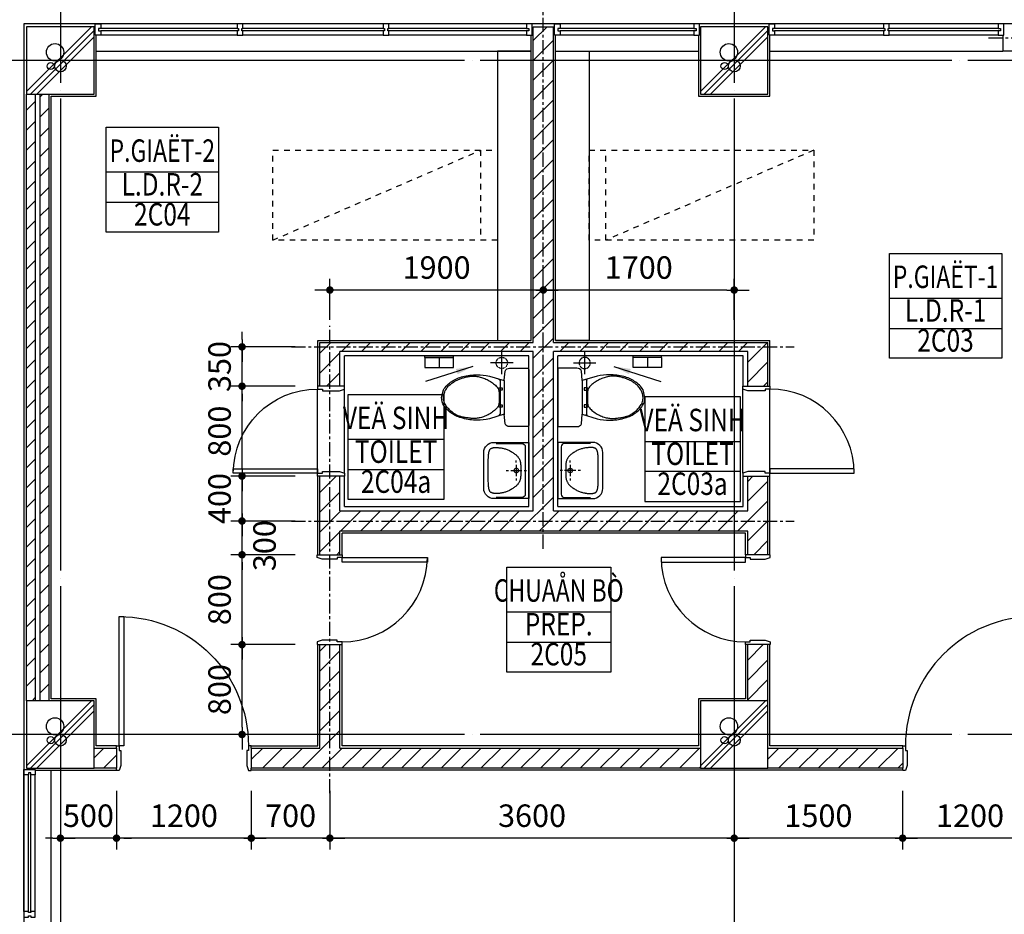
# Model space of a CAD drawing. Units: millimetres. Extents: x 4278 to 85139, y 1645 to 532997.
# Drawn here: x 20899 to 29666, y 198745 to 206707 of the extents above; entities that cross this region are included whole.
import ezdxf
from ezdxf.enums import TextEntityAlignment as Align

# ---------------------------------------------------------------- set-up
doc = ezdxf.new("R2010")
doc.units = ezdxf.units.MM
doc.header["$LTSCALE"] = 100
doc.header["$MEASUREMENT"] = 0
for name, pattern in [('CEN', [62, 60, -1, 0, -1]), ('CENTER', [2, 1.25, -0.25, 0.25, -0.25]), ('HIDDEN', [0.375, 0.25, -0.125]), ('HIDDEN2', [1, 0.5, -0.5])]:
    doc.linetypes.add(name, pattern=pattern)
doc.layers.get('0').update_dxf_attribs({"linetype": 'CONTINUOUS'})
for name, color, linetype in [('01-CEN', 1, 'CEN'), ('01-CEN_In', 8, 'CENTER'), ('02-COL', 2, 'CONTINUOUS'), ('03-WAL', 3, 'CONTINUOUS'), ('07-FIN', 8, 'CONTINUOUS'), ('08-DOR', 4, 'CONTINUOUS'), ('09-WIN', 4, 'CONTINUOUS'), ('10-ELE', 7, 'CONTINUOUS'), ('11-ELE2', 5, 'CONTINUOUS'), ('11-ele6', 9, 'CONTINUOUS'), ('16-HID', 7, 'HIDDEN'), ('17-HAT', 8, 'CONTINUOUS'), ('20-SYM2', 8, 'HIDDEN2'), ('room', 7, 'CONTINUOUS'), ('RXDIM', 7, 'CONTINUOUS'), ('SOL', 250, 'CONTINUOUS'), ('sym', 7, 'CONTINUOUS'), ('TEXT', 7, 'CONTINUOUS'), ('TEXTROOM', 5, 'CONTINUOUS'), ('toilet-3', 4, 'CONTINUOUS'), ('toilet-5', 4, 'CONTINUOUS'), ('toillet-1', 4, 'CONTINUOUS')]:
    doc.layers.add(name, color=color, linetype=linetype)
doc.styles.add('DIMTRUC', font='romans.shx', dxfattribs={"width": 0.9})
doc.styles.add('SOLID', font='VHELVCN0.TTF')
doc.styles.add('Title', font='VHELVCN0.TTF', dxfattribs={"height": 800})
doc.dimstyles.new('하이픈_dim2-100-', dxfattribs={"dimscale": 100, "dimtxt": 2, "dimasz": 0.666667, "dimexe": 1, "dimexo": 2, "dimgap": 1, "dimtad": 1, "dimdec": 0, "dimdsep": 46, "dimtxsty": 'DIMTRUC', "dimblk": 'DOOT', "dimcen": 3, "dimdle": 3, "dimclrd": 7, "dimclre": 7, "dimclrt": 6, "dimadec": 0, "dimazin": 0, "dimtfac": 1, "dimtdec": 0, "dimtix": 1, "dimtmove": 2, "dimatfit": 3, "dimfxl": 1, "dimtolj": 1, "dimtzin": 0, "dimarcsym": 0})
pattern_1 = [(45, (48570.54, 15544.75), (-88.38835, 88.38835), [])]

# ---------------------------------------------------------------- blocks, each defined once
blk = doc.blocks.new('d1200a')
at = {"layer": '08-DOR', "color": 4, "linetype": 'Continuous'}
blk.add_lwpolyline([(-25, 220), (-25, 1370), (-65, 1370), (-65, 220)], close=True, dxfattribs=at)
for points in [[(-1200, 200), (-1200, 220), (-1175, 220), (-1175, 177), (-1160, 177), (-1160, 43), (-1175, 0), (-1200, 0), (-1200, 20)], [(0, 200), (0, 220), (-25, 220), (-25, 177), (-40, 177), (-40, 43), (-25, 0), (0, 0), (0, 20)]]:
    blk.add_lwpolyline(points, dxfattribs=at)
at = {"layer": '08-DOR', "color": 9, "linetype": 'Continuous'}
blk.add_arc((-25, 220), 1150, 90, 180, dxfattribs=at)
blk = doc.blocks.new('d800a')
at = {"layer": '08-DOR', "color": 4, "linetype": 'Continuous'}
for points in [[(-25, 220), (-25, 970), (-65, 970), (-65, 220)], [(-800, 220), (-775, 220), (-775, 177), (-760, 177), (-760, 23), (-775, -20), (-800, -20)], [(0, 220), (-25, 220), (-25, 177), (-40, 177), (-40, 23), (-25, -20), (0, -20)]]:
    blk.add_lwpolyline(points, close=True, dxfattribs=at)
at = {"layer": '08-DOR', "color": 9, "linetype": 'Continuous'}
blk.add_arc((-25, 220), 750, 90, 180, dxfattribs=at)
at = {"layer": '11-ELE2'}
for p, q in [((-25, 220), (-775, 220)), ((-25, -20), (-775, -20))]:
    blk.add_line(p, q, dxfattribs=at)
blk = doc.blocks.new('STOOL-01')
for p, q in [((-150.2, -217.4), (155.2, -216.9)), ((-150, -255), (150, -255)), ((-85, -235), (-65, -235)), ((-85, -265), (-85, -235)), ((-65, -235), (-65, -265)), ((65, -265), (65, -235)), ((65, -235), (85, -235)), ((85, -235), (85, -265)), ((-65, -265), (-85, -265)), ((85, -265), (65, -265))]:
    blk.add_line(p, q)
blk.add_lwpolyline([(150.2, -217.4), (189.2, -349.6, -0.05768), (202.1, -461, -0.065122), (185.7, -586.5, -0.077906), (142.9, -683.5, -0.107177), (72.1, -754.4, -0.144137), (0, -775.6), (-67.5, -759, -0.107177), (-142.9, -683.5, -0.077906), (-185.7, -586.5, -0.065122), (-202.1, -461, -0.057645), (-189.2, -349.7), (-150.2, -217.4), (-155.2, -216.9), (-235, -210, -0.286796), (-260, -170), (-260, -10, -0.414214), (-250, 0), (250, 0, -0.414214), (260, -10), (260, -170, -0.286796), (235, -210), (150.2, -217.4)], format="xyb")
blk.add_lwpolyline([(155.2, -216.9), (150.2, -217.4)])
blk.add_lwpolyline([(86.9, -276.3), (93.7, -281.6), (100.8, -288), (108, -295.2), (115.2, -303.2), (122.3, -311.9), (129.3, -321.1), (136, -330.7), (142.4, -340.5), (148.4, -350.4), (153.9, -360.4), (159, -370.5), (163.7, -380.6), (168, -390.7), (171.8, -400.9), (175.1, -411), (178, -421.1), (180.5, -431.1), (182.5, -440.9), (184.2, -450.4), (185.6, -459.3), (186.6, -467.6), (187.4, -475.1), (187.9, -481.6), (188.3, -487), (188.5, -491.2), (188.5, -494.5), (188.5, -497.2), (188.3, -499.5), (187.9, -501.8), (187.5, -504.4), (186.9, -507.7), (186.3, -511.9), (185.5, -517.3), (184.6, -523.8), (183.7, -531.1), (182.6, -539.1), (181.4, -547.5), (180.1, -556.2), (178.8, -564.9), (177.3, -573.5), (175.7, -581.7), (174, -589.5), (172.4, -596.8), (170.7, -603.5), (169.1, -609.6), (167.6, -615.1), (166.3, -619.8), (165.2, -623.7), (164.3, -626.8), (163.5, -629.2), (162.8, -631.2), (162.1, -632.9), (161.2, -634.5), (160.2, -636.4), (158.8, -638.6), (157.1, -641.4), (154.9, -644.9), (152.2, -649.2), (149.1, -654), (145.5, -659.4), (141.5, -665.3), (137.1, -671.5), (132.3, -678.1), (127.1, -684.8), (121.6, -691.7), (115.6, -698.6), (109.3, -705.5), (102.7, -712.3), (95.7, -718.9), (88.3, -725.2), (80.6, -731.2), (72.6, -736.7), (64.2, -741.7), (55.5, -746.1), (46.6, -749.9), (37.4, -753.1), (28, -755.6), (18.3, -757.3), (8.5, -758.2), (-1.4, -758.3), (-11.5, -757.5), (-21.5, -755.9), (-31.6, -753.6), (-41.4, -750.6), (-51.1, -747), (-60.4, -742.8), (-69.2, -738.1), (-77.6, -733), (-85.3, -727.6), (-92.5, -721.9), (-99.2, -715.9), (-105.4, -709.7), (-111.2, -703.3), (-116.7, -696.8), (-121.8, -690.3), (-126.7, -683.8), (-131.4, -677.2), (-135.8, -670.7), (-140, -664.2), (-144, -657.7), (-147.9, -651.1), (-151.5, -644.5), (-154.9, -637.8), (-158.1, -631), (-161.1, -624.1), (-163.9, -617), (-166.6, -609.9), (-169.1, -602.6), (-171.5, -595.1), (-173.8, -587.4), (-176, -579.5), (-178.2, -571.5), (-180.3, -563.2), (-182.3, -554.6), (-184.2, -545.9), (-185.9, -537), (-187.3, -528), (-188.5, -518.8), (-189.4, -509.4), (-189.8, -499.9), (-189.9, -490.4), (-189.6, -480.7), (-188.8, -470.9), (-187.6, -461.1), (-186, -451.2), (-184.1, -441.2), (-181.7, -431.1), (-178.9, -421.1), (-175.8, -410.9), (-172.3, -400.8), (-168.3, -390.6), (-164, -380.5), (-159.3, -370.4), (-154.1, -360.3), (-148.6, -350.4), (-142.6, -340.4), (-136.2, -330.7), (-129.5, -321.1), (-122.5, -311.9), (-115.4, -303.2), (-108.2, -295.2), (-101, -288), (-93.9, -281.6), (-87, -276.3), (-80.3, -272.1), (-73.8, -269), (-67.3, -266.8), (-60.9, -265.3), (-54.3, -264.4), (-47.6, -263.9), (-40.5, -263.7), (-33.1, -263.7), (-25.2, -263.7), (-16.9, -263.7), (-8.4, -263.7), (0.2, -263.7), (8.8, -263.7), (17.3, -263.7), (25.5, -263.7), (33.4, -263.7), (40.8, -263.7), (47.8, -263.9), (54.5, -264.4), (61, -265.3), (67.4, -266.8), (73.8, -269), (80.2, -272.1)], close=True)
for centre, start, end in [((-148.2, -266.8), 98.70374, 171.29626), ((148.2, -266.8), 8.70374, 81.29626)]:
    blk.add_arc(centre, 11.9, start, end)
blk = doc.blocks.new('BASIN-01')
for p, q in [((0, -40), (0, -20)), ((0, -160), (0, -60)), ((-70, -110), (-90, -110)), ((50, -110), (-50, -110)), ((70, -110), (90, -110)), ((0, -200), (0, -180))]:
    blk.add_line(p, q)
blk.add_lwpolyline([(250, 0), (-250, 0), (-250, -310, 0.414214), (-160, -400), (160, -400, 0.414214), (250, -310)], format="xyb", close=True)
blk.add_lwpolyline([(240, -290), (240, -60, 0.414214), (210, -30), (-210, -30, 0.414214), (-240, -60), (-240, -290)], format="xyb")
blk.add_lwpolyline([(123.3, -358.3), (133.8, -357.6), (142.9, -356.8), (150.7, -355.8), (157.4, -354.8), (163.1, -353.7), (168, -352.5), (172.2, -351.2), (175.8, -350), (179.1, -348.7), (182, -347.5), (184.5, -346.2), (186.8, -344.9), (188.7, -343.5), (190.5, -342.1), (192, -340.7), (193.3, -339.2), (194.5, -337.6), (195.5, -335.9), (196.5, -334.2), (197.3, -332.4), (198, -330.6), (198.7, -328.7), (199.4, -326.9), (200, -325), (200.6, -323.1), (201.2, -321.2), (201.8, -319.3), (202.4, -317.4), (202.9, -315.4), (203.4, -313.4), (203.8, -311.3), (204.2, -309.2), (204.4, -306.9), (204.6, -304.5), (204.8, -301.9), (204.8, -299.1), (204.8, -295.8), (204.6, -292.2), (204.4, -288), (204.2, -283.3), (203.8, -278), (203.4, -272.2), (202.8, -265.9), (202.1, -259.2), (201.2, -252.1), (200.2, -244.9), (198.9, -237.5), (197.5, -230), (195.8, -222.5), (193.9, -215), (191.7, -207.5), (189.3, -200), (186.6, -192.5), (183.6, -185), (180.3, -177.5), (176.7, -170), (172.8, -162.5), (168.6, -155.1), (164.3, -147.9), (159.9, -140.8), (155.4, -134.1), (151, -127.8), (146.7, -122), (142.5, -116.7), (138.5, -112), (134.8, -107.8), (131.1, -104.1), (127.6, -100.8), (124.1, -97.9), (120.6, -95.1), (117, -92.5), (113.3, -90), (109.5, -87.5), (105.4, -85.1), (101.1, -82.7), (96.4, -80.4), (91.2, -78.3), (85.6, -76.4), (79.3, -74.7), (72.5, -73.3), (65, -72.2), (56.8, -71.4), (48.2, -70.8), (39.1, -70.4), (29.6, -70.2), (19.9, -70.1), (10, -70), (0, -70), (-10, -70), (-19.9, -70.1), (-29.6, -70.2), (-39.1, -70.4), (-48.2, -70.8), (-56.8, -71.4), (-65, -72.2), (-72.5, -73.3), (-79.3, -74.7), (-85.6, -76.4), (-91.2, -78.3), (-96.4, -80.4), (-101.1, -82.7), (-105.4, -85.1), (-109.5, -87.5), (-113.3, -90), (-117, -92.5), (-120.6, -95.1), (-124.1, -97.9), (-127.6, -100.8), (-131.1, -104.1), (-134.8, -107.8), (-138.5, -112), (-142.5, -116.7), (-146.7, -122), (-151, -127.8), (-155.4, -134.1), (-159.9, -140.8), (-164.3, -147.9), (-168.6, -155.1), (-172.8, -162.5), (-176.7, -170), (-180.3, -177.5), (-183.6, -184.9), (-186.6, -192.3), (-189.3, -199.6), (-191.7, -206.7), (-193.9, -213.6), (-195.8, -220.3), (-197.5, -226.7), (-198.9, -232.8), (-200.2, -238.6), (-201.2, -244.2), (-202.1, -249.6), (-202.8, -254.8), (-203.4, -259.9), (-203.8, -265), (-204.2, -270), (-204.4, -275), (-204.6, -279.9), (-204.8, -284.8), (-204.8, -289.5), (-204.8, -294), (-204.6, -298.2), (-204.4, -302.2), (-204.2, -305.8), (-203.8, -309.1), (-203.4, -312), (-202.9, -314.6), (-202.4, -317), (-201.8, -319.2), (-201.2, -321.2), (-200.6, -323.1), (-200, -325), (-199.4, -326.9), (-198.7, -328.7), (-198, -330.6), (-197.3, -332.4), (-196.5, -334.2), (-195.5, -335.9), (-194.5, -337.6), (-193.3, -339.2), (-192, -340.7), (-190.5, -342.1), (-188.7, -343.5), (-186.8, -344.9), (-184.5, -346.2), (-182, -347.5), (-179.1, -348.7), (-175.8, -350), (-172.2, -351.2), (-168, -352.5), (-163.1, -353.7), (-157.4, -354.8), (-150.7, -355.8), (-142.9, -356.8), (-133.8, -357.6), (-123.3, -358.3), (-111.3, -358.9), (-98, -359.3), (-83.4, -359.6), (-67.9, -359.8), (-51.6, -359.9), (-34.7, -360), (-17.5, -360), (0, -360), (17.5, -360), (34.7, -360), (51.6, -359.9), (67.9, -359.8), (83.4, -359.6), (98, -359.3), (111.3, -358.9)], close=True)
blk.add_circle((0, -110), 20)
blk = doc.blocks.new('A$C232B2A21')
at = {"layer": 'toilet-5'}
for p, q in [((153.3, 102), (-100, 102)), ((-100, 102), (-100, 0)), ((26.7, 15), (26.7, 102)), ((153.3, 15), (153.3, 102)), ((153.3, 15), (-100, 15)), ((153.3, 0), (-100, 0)), ((153.3, 15), (153.3, 0))]:
    blk.add_line(p, q, dxfattribs=at)
blk = doc.blocks.new('A$C799F33E0')
at = {"layer": '20-SYM2'}
for p, q in [((-800, -2000), (0, -150)), ((0, -150), (-800, -150))]:
    blk.add_line(p, q, dxfattribs=at)
blk.add_lwpolyline([(-800, 0), (-800, -2000), (0, -2000), (0, 0)], close=True, dxfattribs=at)
blk = doc.blocks.new('DOOT')
at = {"color": 0, "linetype": 'ByBlock'}
blk.add_line((-1, 0), (2, 0), dxfattribs=at)
at = {"color": 0, "linetype": 'ByBlock', "const_width": 0.5}
blk.add_lwpolyline([(-0.25, 0, 1), (0.25, 0, 1)], format="xyb", close=True, dxfattribs=at)
blk = doc.blocks.new('*D1795')
at = {"layer": 'RXDIM', "color": 7, "lineweight": -2}
for p, q in [((27260.5, 199844.8), (27260.5, 199322.3)), ((28760.5, 199844.8), (28760.5, 199322.3)), ((28693.9, 199422.3), (27327.2, 199422.3))]:
    blk.add_line(p, q, dxfattribs=at)
at = {"layer": 'RXDIM', "color": 7, "lineweight": -2, "xscale": 66.666666666666, "yscale": 66.666666666666, "zscale": 66.666666666666, "rotation": 180}
blk.add_blockref('DOOT', (27260.5, 199422.3), dxfattribs=at)
at = {"layer": 'RXDIM', "color": 7, "lineweight": -2, "xscale": 66.666666666666, "yscale": 66.666666666666, "zscale": 66.666666666666}
blk.add_blockref('DOOT', (28760.5, 199422.3), dxfattribs=at)
at = {"layer": 'RXDIM', "color": 6, "insert": (28010.5, 199622.3), "char_height": 200, "attachment_point": 5, "style": 'DIMTRUC'}
blk.add_mtext('\\A1;1500', dxfattribs=at)
blk = doc.blocks.new('*D1796')
at = {"layer": 'RXDIM', "color": 7, "lineweight": -2}
for p, q in [((23660.5, 199844.8), (23660.5, 199322.3)), ((27260.5, 199844.8), (27260.5, 199322.3)), ((27193.9, 199422.3), (23727.2, 199422.3))]:
    blk.add_line(p, q, dxfattribs=at)
at = {"layer": 'RXDIM', "color": 7, "lineweight": -2, "xscale": 66.666666666666, "yscale": 66.666666666666, "zscale": 66.666666666666, "rotation": 180}
blk.add_blockref('DOOT', (23660.5, 199422.3), dxfattribs=at)
at = {"layer": 'RXDIM', "color": 7, "lineweight": -2, "xscale": 66.666666666666, "yscale": 66.666666666666, "zscale": 66.666666666666}
blk.add_blockref('DOOT', (27260.5, 199422.3), dxfattribs=at)
at = {"layer": 'RXDIM', "color": 6, "insert": (25460.5, 199622.3), "char_height": 200, "attachment_point": 5, "style": 'DIMTRUC'}
blk.add_mtext('\\A1;3600', dxfattribs=at)
blk = doc.blocks.new('*D1797')
at = {"layer": 'RXDIM', "color": 7, "lineweight": -2}
for p, q in [((22960.5, 199844.8), (22960.5, 199322.3)), ((23660.5, 199844.8), (23660.5, 199322.3)), ((23593.9, 199422.3), (23027.2, 199422.3))]:
    blk.add_line(p, q, dxfattribs=at)
at = {"layer": 'RXDIM', "color": 7, "lineweight": -2, "xscale": 66.666666666666, "yscale": 66.666666666666, "zscale": 66.666666666666, "rotation": 180}
blk.add_blockref('DOOT', (22960.5, 199422.3), dxfattribs=at)
at = {"layer": 'RXDIM', "color": 7, "lineweight": -2, "xscale": 66.666666666666, "yscale": 66.666666666666, "zscale": 66.666666666666}
blk.add_blockref('DOOT', (23660.5, 199422.3), dxfattribs=at)
at = {"layer": 'RXDIM', "color": 6, "insert": (23310.5, 199622.3), "char_height": 200, "attachment_point": 5, "style": 'DIMTRUC'}
blk.add_mtext('\\A1;700', dxfattribs=at)
blk = doc.blocks.new('*D1798')
at = {"layer": 'RXDIM', "color": 7, "lineweight": -2}
for p, q in [((21760.5, 199844.8), (21760.5, 199322.3)), ((22960.5, 199844.8), (22960.5, 199322.3)), ((22893.9, 199422.3), (21827.2, 199422.3))]:
    blk.add_line(p, q, dxfattribs=at)
at = {"layer": 'RXDIM', "color": 7, "lineweight": -2, "xscale": 66.666666666666, "yscale": 66.666666666666, "zscale": 66.666666666666, "rotation": 180}
blk.add_blockref('DOOT', (21760.5, 199422.3), dxfattribs=at)
at = {"layer": 'RXDIM', "color": 7, "lineweight": -2, "xscale": 66.666666666666, "yscale": 66.666666666666, "zscale": 66.666666666666}
blk.add_blockref('DOOT', (22960.5, 199422.3), dxfattribs=at)
at = {"layer": 'RXDIM', "color": 6, "insert": (22360.5, 199622.3), "char_height": 200, "attachment_point": 5, "style": 'DIMTRUC'}
blk.add_mtext('\\A1;1200', dxfattribs=at)
blk = doc.blocks.new('*D1799')
at = {"layer": 'RXDIM', "color": 7, "lineweight": -2}
for p, q in [((21260.5, 199844.8), (21260.5, 199322.3)), ((21760.5, 199844.8), (21760.5, 199322.3)), ((21193.9, 199422.3), (21127.2, 199422.3)), ((21760.5, 199422.3), (21260.5, 199422.3)), ((21827.2, 199422.3), (21893.9, 199422.3))]:
    blk.add_line(p, q, dxfattribs=at)
at = {"layer": 'RXDIM', "color": 7, "lineweight": -2, "xscale": 66.666666666666, "yscale": 66.666666666666, "zscale": 66.666666666666}
blk.add_blockref('DOOT', (21260.5, 199422.3), dxfattribs=at)
at = {"layer": 'RXDIM', "color": 7, "lineweight": -2, "xscale": 66.666666666666, "yscale": 66.666666666666, "zscale": 66.666666666666, "rotation": 180}
blk.add_blockref('DOOT', (21760.5, 199422.3), dxfattribs=at)
at = {"layer": 'RXDIM', "color": 6, "insert": (21510.5, 199622.3), "char_height": 200, "attachment_point": 5, "style": 'DIMTRUC'}
blk.add_mtext('\\A1;500', dxfattribs=at)
blk = doc.blocks.new('*D1802')
at = {"layer": 'RXDIM', "color": 7, "lineweight": -2}
for p, q in [((23352.5, 201144.8), (22778.2, 201144.8)), ((22878.2, 200411.4), (22878.2, 201078.1)), ((23352.5, 200344.8), (22778.2, 200344.8))]:
    blk.add_line(p, q, dxfattribs=at)
at = {"layer": 'RXDIM', "color": 7, "lineweight": -2, "xscale": 66.666666666666, "yscale": 66.666666666666, "zscale": 66.666666666666}
for p, rotation in [((22878.2, 201144.8), 90), ((22878.2, 200344.8), 270)]:
    blk.add_blockref('DOOT', p, dxfattribs=dict(at, rotation=rotation))
at = {"layer": 'RXDIM', "color": 6, "insert": (22678.2, 200744.8), "char_height": 200, "attachment_point": 5, "rotation": 90, "style": 'DIMTRUC'}
blk.add_mtext('\\A1;800', dxfattribs=at)
blk = doc.blocks.new('*D1803')
at = {"layer": 'RXDIM', "color": 7, "lineweight": -2}
for p, q in [((23352.5, 201944.8), (22778.2, 201944.8)), ((22878.2, 201211.4), (22878.2, 201878.1)), ((23352.5, 201144.8), (22778.2, 201144.8))]:
    blk.add_line(p, q, dxfattribs=at)
at = {"layer": 'RXDIM', "color": 7, "lineweight": -2, "xscale": 66.666666666666, "yscale": 66.666666666666, "zscale": 66.666666666666}
for p, rotation in [((22878.2, 201944.8), 90), ((22878.2, 201144.8), 270)]:
    blk.add_blockref('DOOT', p, dxfattribs=dict(at, rotation=rotation))
at = {"layer": 'RXDIM', "color": 6, "insert": (22678.2, 201544.8), "char_height": 200, "attachment_point": 5, "rotation": 90, "style": 'DIMTRUC'}
blk.add_mtext('\\A1;800', dxfattribs=at)
blk = doc.blocks.new('*D1804')
at = {"layer": 'RXDIM', "color": 7, "lineweight": -2}
for p, q in [((22878.2, 202311.4), (22878.2, 202378.1)), ((23352.5, 202244.8), (22778.2, 202244.8)), ((22878.2, 201944.8), (22878.2, 202244.8)), ((23352.5, 201944.8), (22778.2, 201944.8)), ((22878.2, 201878.1), (22878.2, 201811.4))]:
    blk.add_line(p, q, dxfattribs=at)
at = {"layer": 'RXDIM', "color": 7, "lineweight": -2, "xscale": 66.666666666666, "yscale": 66.666666666666, "zscale": 66.666666666666}
for p, rotation in [((22878.2, 202244.8), 270), ((22878.2, 201944.8), 90)]:
    blk.add_blockref('DOOT', p, dxfattribs=dict(at, rotation=rotation))
at = {"layer": 'RXDIM', "color": 6, "insert": (23078.4, 202025.7), "char_height": 200, "attachment_point": 5, "rotation": 90, "style": 'DIMTRUC'}
blk.add_mtext('\\A1;300', dxfattribs=at)
blk = doc.blocks.new('*D1805')
at = {"layer": 'RXDIM', "color": 7, "lineweight": -2}
for p, q in [((22878.2, 202711.4), (22878.2, 202778.1)), ((23352.5, 202644.8), (22778.2, 202644.8)), ((22878.2, 202244.8), (22878.2, 202644.8)), ((23352.5, 202244.8), (22778.2, 202244.8)), ((22878.2, 202178.1), (22878.2, 202111.4))]:
    blk.add_line(p, q, dxfattribs=at)
at = {"layer": 'RXDIM', "color": 7, "lineweight": -2, "xscale": 66.666666666666, "yscale": 66.666666666666, "zscale": 66.666666666666}
for p, rotation in [((22878.2, 202644.8), 270), ((22878.2, 202244.8), 90)]:
    blk.add_blockref('DOOT', p, dxfattribs=dict(at, rotation=rotation))
at = {"layer": 'RXDIM', "color": 6, "insert": (22678.2, 202444.8), "char_height": 200, "attachment_point": 5, "rotation": 90, "style": 'DIMTRUC'}
blk.add_mtext('\\A1;400', dxfattribs=at)
blk = doc.blocks.new('*D1806')
at = {"layer": 'RXDIM', "color": 7, "lineweight": -2}
for p, q in [((23352.5, 203444.8), (22778.2, 203444.8)), ((22878.2, 202711.4), (22878.2, 203378.1)), ((23352.5, 202644.8), (22778.2, 202644.8))]:
    blk.add_line(p, q, dxfattribs=at)
at = {"layer": 'RXDIM', "color": 7, "lineweight": -2, "xscale": 66.666666666666, "yscale": 66.666666666666, "zscale": 66.666666666666}
for p, rotation in [((22878.2, 203444.8), 90), ((22878.2, 202644.8), 270)]:
    blk.add_blockref('DOOT', p, dxfattribs=dict(at, rotation=rotation))
at = {"layer": 'RXDIM', "color": 6, "insert": (22678.2, 203044.8), "char_height": 200, "attachment_point": 5, "rotation": 90, "style": 'DIMTRUC'}
blk.add_mtext('\\A1;800', dxfattribs=at)
blk = doc.blocks.new('*D1807')
at = {"layer": 'RXDIM', "color": 7, "lineweight": -2}
for p, q in [((22878.2, 203861.4), (22878.2, 203928.1)), ((23352.5, 203794.8), (22778.2, 203794.8)), ((22878.2, 203444.8), (22878.2, 203794.8)), ((23352.5, 203444.8), (22778.2, 203444.8)), ((22878.2, 203378.1), (22878.2, 203311.4))]:
    blk.add_line(p, q, dxfattribs=at)
at = {"layer": 'RXDIM', "color": 7, "lineweight": -2, "xscale": 66.666666666666, "yscale": 66.666666666666, "zscale": 66.666666666666}
for p, rotation in [((22878.2, 203794.8), 270), ((22878.2, 203444.8), 90)]:
    blk.add_blockref('DOOT', p, dxfattribs=dict(at, rotation=rotation))
at = {"layer": 'RXDIM', "color": 6, "insert": (22678.2, 203619.8), "char_height": 200, "attachment_point": 5, "rotation": 90, "style": 'DIMTRUC'}
blk.add_mtext('\\A1;350', dxfattribs=at)
blk = doc.blocks.new('*D1808')
at = {"layer": 'RXDIM', "color": 7, "lineweight": -2}
for p, q in [((25560.5, 204034.8), (25560.5, 204400.9)), ((27260.5, 204034.8), (27260.5, 204400.9)), ((27193.9, 204300.9), (25627.2, 204300.9))]:
    blk.add_line(p, q, dxfattribs=at)
at = {"layer": 'RXDIM', "color": 7, "lineweight": -2, "xscale": 66.666666666666, "yscale": 66.666666666666, "zscale": 66.666666666666, "rotation": 180}
blk.add_blockref('DOOT', (25560.5, 204300.9), dxfattribs=at)
at = {"layer": 'RXDIM', "color": 7, "lineweight": -2, "xscale": 66.666666666666, "yscale": 66.666666666666, "zscale": 66.666666666666}
blk.add_blockref('DOOT', (27260.5, 204300.9), dxfattribs=at)
at = {"layer": 'RXDIM', "color": 6, "insert": (26410.5, 204500.9), "char_height": 200, "attachment_point": 5, "style": 'DIMTRUC'}
blk.add_mtext('\\A1;1700', dxfattribs=at)
blk = doc.blocks.new('*D1809')
at = {"layer": 'RXDIM', "color": 7, "lineweight": -2}
for p, q in [((23660.5, 204034.8), (23660.5, 204400.9)), ((25560.5, 204034.8), (25560.5, 204400.9)), ((25493.9, 204300.9), (23727.2, 204300.9))]:
    blk.add_line(p, q, dxfattribs=at)
at = {"layer": 'RXDIM', "color": 7, "lineweight": -2, "xscale": 66.666666666666, "yscale": 66.666666666666, "zscale": 66.666666666666, "rotation": 180}
blk.add_blockref('DOOT', (23660.5, 204300.9), dxfattribs=at)
at = {"layer": 'RXDIM', "color": 7, "lineweight": -2, "xscale": 66.666666666666, "yscale": 66.666666666666, "zscale": 66.666666666666}
blk.add_blockref('DOOT', (25560.5, 204300.9), dxfattribs=at)
at = {"layer": 'RXDIM', "color": 6, "insert": (24610.5, 204500.9), "char_height": 200, "attachment_point": 5, "style": 'DIMTRUC'}
blk.add_mtext('\\A1;1900', dxfattribs=at)
blk = doc.blocks.new('*D2021')
at = {"layer": 'RXDIM', "color": 7, "lineweight": -2}
for p, q in [((19860.5, 206711.4), (19860.5, 206778.1)), ((20760.5, 206644.8), (19760.5, 206644.8)), ((19860.5, 206344.8), (19860.5, 206644.8)), ((20660.5, 206344.8), (19760.5, 206344.8)), ((19860.5, 206278.1), (19860.5, 206211.4))]:
    blk.add_line(p, q, dxfattribs=at)
at = {"layer": 'RXDIM', "color": 7, "lineweight": -2, "xscale": 66.666666666666, "yscale": 66.666666666666, "zscale": 66.666666666666}
for p, rotation in [((19860.5, 206644.8), 270), ((19860.5, 206344.8), 90)]:
    blk.add_blockref('DOOT', p, dxfattribs=dict(at, rotation=rotation))
at = {"layer": 'RXDIM', "color": 6, "insert": (19660.5, 206494.8), "char_height": 200, "attachment_point": 5, "rotation": 90, "style": 'DIMTRUC'}
blk.add_mtext('\\A1;300', dxfattribs=at)
blk = doc.blocks.new('gc4')
at = {"layer": 'TEXTROOM'}
for p, q in [((7407.9, 20004.2), (6407.9, 20004.2)), ((6407.9, 19737.5), (7407.9, 19737.5)), ((14381.8, 18881.8), (13381.8, 18881.8)), ((13381.8, 18615.1), (14381.8, 18615.1)), ((9415.2, 17625.1), (8563.3, 17625.1)), ((11203.1, 17606.5), (12054.9, 17606.5)), ((8563.3, 17358.5), (9415.2, 17358.5)), ((12054.9, 17339.9), (11203.1, 17339.9)), ((10900.8, 16089.7), (9974.8, 16089.7)), ((9974.8, 15823), (10900.8, 15823))]:
    blk.add_line(p, q, dxfattribs=at)
at = {"layer": 'TEXTROOM', "color": 7}
for points in [[(6407.9, 20404.2), (7407.9, 20404.2), (7407.9, 19470.9), (6407.9, 19470.9)], [(13381.8, 19281.8), (14381.8, 19281.8), (14381.8, 18348.4), (13381.8, 18348.4)], [(8563.3, 18025.1), (9415.2, 18025.1), (9415.2, 17091.8), (8563.3, 17091.8)], [(12054.9, 18006.5), (11203.1, 18006.5), (11203.1, 17073.2), (12054.9, 17073.2)], [(9974.8, 16489.7), (10900.8, 16489.7), (10900.8, 15556.3), (9974.8, 15556.3)]]:
    blk.add_lwpolyline(points, close=True, dxfattribs=at)
at = {"layer": 'room', "color": 3, "style": 'SOLID', "width": 0.8}
for s, p in [('L.D.R-2', (6907.9, 19870.9)), ('2C04', (6907.9, 19604.2)), ('L.D.R-1', (13881.8, 18748.4)), ('2C03', (13881.8, 18481.8)), ('TOILET', (8989.2, 17491.8)), ('TOILET', (11629, 17473.2)), ('2C04a', (8989.2, 17225.1)), ('2C03a', (11629, 17206.5)), ('PREP.', (10437.8, 15956.3)), ('2C05', (10437.8, 15689.7))]:
    blk.add_text(s, height=200, dxfattribs=at).set_placement(p, align=Align.MIDDLE)
at = {"layer": 'TEXT', "style": 'Title'}
for s, width, p in [('P.GIAËT-2', 0.75, (6907.9, 20170.9)), ('P.GIAËT-1', 0.75, (13881.8, 19048.4)), ('VEÄ SINH', 0.8, (8989.2, 17791.8)), ('VEÄ SINH', 0.8, (11629, 17773.2)), ('CHUAÅN BÒ', 0.75, (10437.8, 16256.3))]:
    blk.add_text(s, height=200, dxfattribs=dict(at, width=width)).set_placement(p, align=Align.MIDDLE)
blk = doc.blocks.new('fzhtg')
at = {"layer": '17-HAT'}
for points in [[(-0.8, 15022), (577.2, 15600)], [(33.8, 15000), (600, 15566.2)], [(5999.2, 15022), (6577.2, 15600)], [(6033.8, 15000), (6600, 15566.2)], [(90.3, 15000), (600, 15509.7)], [(6090.3, 15000), (6600, 15509.7)], [(-0.8, 9022), (577.2, 9600)], [(33.8, 9000), (600, 9566.2)], [(5999.2, 9022), (6577.2, 9600)], [(6033.8, 9000), (6600, 9566.2)], [(90.3, 9000), (600, 9509.7)], [(6090.3, 9000), (6600, 9509.7)]]:
    blk.add_lwpolyline(points, dxfattribs=at)
for centre, radius in [((252.6, 15372.5), 77.2), ((6252.6, 15372.5), 77.2), ((213.8, 15249.4), 31.6), ((301.1, 15249.4), 51.7), ((6213.8, 15249.4), 31.6), ((6301.1, 15249.4), 51.7), ((252.6, 9372.5), 77.2), ((6252.6, 9372.5), 77.2), ((301.1, 9249.4), 51.7), ((6301.1, 9249.4), 51.7), ((213.8, 9249.4), 31.6), ((6213.8, 9249.4), 31.6)]:
    blk.add_circle(centre, radius, dxfattribs=at)
blk = doc.blocks.new('*D2117')
at = {"layer": 'RXDIM', "color": 7, "lineweight": -2}
for p, q in [((28760.5, 199844.8), (28760.5, 199322.3)), ((29960.5, 199844.8), (29960.5, 199322.3)), ((29893.9, 199422.3), (28827.2, 199422.3))]:
    blk.add_line(p, q, dxfattribs=at)
at = {"layer": 'RXDIM', "color": 7, "lineweight": -2, "xscale": 66.666666666666, "yscale": 66.666666666666, "zscale": 66.666666666666, "rotation": 180}
blk.add_blockref('DOOT', (28760.5, 199422.3), dxfattribs=at)
at = {"layer": 'RXDIM', "color": 7, "lineweight": -2, "xscale": 66.666666666666, "yscale": 66.666666666666, "zscale": 66.666666666666}
blk.add_blockref('DOOT', (29960.5, 199422.3), dxfattribs=at)
at = {"layer": 'RXDIM', "color": 6, "insert": (29360.5, 199622.3), "char_height": 200, "attachment_point": 5, "style": 'DIMTRUC'}
blk.add_mtext('\\A1;1200', dxfattribs=at)
blk = doc.blocks.new('FD')
at = {"layer": '01-CEN', "ltscale": 500}
for p, q in [((15325079.1, -2835365.1), (15325079.1, -2835165.1)), ((15324979.1, -2835265.1), (15325179.1, -2835265.1))]:
    blk.add_line(p, q, dxfattribs=at)
at = {"layer": '16-HID', "ltscale": 0.1}
blk.add_circle((15325079.1, -2835265.1), 50, dxfattribs=at)

msp = doc.modelspace()

# ---------------------------------------------------------------- hatches: boundary and pattern name
at = {"layer": '17-HAT'}
h = msp.add_hatch(dxfattribs=at)
h.set_pattern_fill('ANSI31', color=256, scale=1000, style=0)
h.set_pattern_definition(pattern_1)
h.paths.add_polyline_path([(25650.53747, 203754.75458), (27380.53747, 203754.75458), (27380.53747, 203444.75458), (27560.53747, 203444.75458), (27560.53747, 203834.75458), (25650.53747, 203834.75458), (25650.53747, 206644.75458), (25470.53747, 206644.75458), (25470.53747, 203834.75458), (23570.53747, 203834.75458), (23570.53747, 203444.75458), (23750.53747, 203444.75458), (23750.53747, 203754.75458), (25470.53747, 203754.75458), (25470.53747, 202334.75458), (23750.53747, 202334.75458), (23750.53747, 202644.75458), (23570.53747, 202644.75458), (23570.53747, 201944.75458), (23750.53747, 201944.75458), (23750.53747, 202154.75458), (27380.53747, 202154.75458), (27380.53747, 201944.75458), (27560.53747, 201944.75458), (27560.53747, 202644.75458), (27380.53747, 202644.75458), (27380.53747, 202334.75458), (25650.53747, 202334.75458)])
h.paths.add_polyline_path([(26960.53747, 200224.75458), (23750.53747, 200224.75458), (23750.53747, 201144.75458), (23570.53747, 201144.75458), (23570.53747, 200224.75458), (22960.53747, 200224.75458), (22960.53747, 200044.75458), (26960.53747, 200044.75458)])
h.paths.add_polyline_path([(27560.53747, 201144.75458), (27380.53747, 201144.75458), (27380.53747, 200644.75458), (27560.53747, 200644.75458)])
h.paths.add_polyline_path([(28760.53747, 200044.75458), (28760.53747, 200224.75458), (27560.53747, 200224.75458), (27560.53747, 200044.75458)])
h = msp.add_hatch(dxfattribs=at)
h.set_pattern_fill('ANSI31', color=256, scale=1000, style=0)
h.set_pattern_definition(pattern_1)
h.paths.add_polyline_path([(21160.53747, 206044.75458), (21080.53747, 206044.75458), (21080.53747, 200644.75458), (21160.53747, 200644.75458)])
h.paths.add_polyline_path([(21040.53747, 206044.75458), (20960.53747, 206044.75458), (20960.53747, 200644.75458), (21040.53747, 200644.75458)])
h.paths.add_polyline_path([(21760.53747, 200224.75458), (21560.53747, 200224.75458), (21560.53747, 200044.75458), (21760.53747, 200044.75458)])

# ---------------------------------------------------------------- linework, layer by layer
at = {"layer": '01-CEN', "ltscale": 0.7}
for p, q in [((21260.53826, 232044.75458), (21260.53826, 183844.75458)), ((27260.53826, 232044.75458), (27260.53826, 183844.75458)), ((68260.53826, 206344.75458), (10060.53826, 206344.75458)), ((68260.53826, 200344.75458), (10060.53826, 200344.75458))]:
    msp.add_line(p, q, dxfattribs=at)
at = {"layer": '01-CEN_In'}
for p, q in [((25560.53747, 201998.52655), (25560.53747, 206944.75458)), ((29526.26288, 206544.75458), (36564.22544, 206544.75458)), ((23660.53747, 199822.5416), (23660.53747, 203981.79765)), ((23319.06285, 203794.75458), (27794.18924, 203794.75458)), ((23319.06285, 202244.75458), (27794.18924, 202244.75458))]:
    msp.add_line(p, q, dxfattribs=at)
at = {"layer": '02-COL'}
for points in [[(20960.53747, 206044.75458), (21560.53747, 206044.75458), (21560.53747, 206644.75458), (20960.53747, 206644.75458)], [(26960.53747, 206044.75458), (27560.53747, 206044.75458), (27560.53747, 206644.75458), (26960.53747, 206644.75458)], [(20960.53747, 200044.75458), (21560.53747, 200044.75458), (21560.53747, 200644.75458), (20960.53747, 200644.75458)], [(26960.53747, 200044.75458), (27560.53747, 200044.75458), (27560.53747, 200644.75458), (26960.53747, 200644.75458)]]:
    msp.add_lwpolyline(points, close=True, dxfattribs=at)
at = {"layer": '03-WAL'}
for p, q in [((25470.53747, 206644.75458), (25650.53747, 206644.75458)), ((25470.53747, 203834.75458), (25470.53747, 206644.75458)), ((25650.53747, 203834.75458), (25650.53747, 206644.75458)), ((20960.53747, 200644.75458), (20960.53747, 206044.75458)), ((21040.53747, 200644.75458), (21040.53747, 206044.75458)), ((21080.53747, 200644.75458), (21080.53747, 206044.75458)), ((21160.53747, 200644.75458), (21160.53747, 206044.75458)), ((23570.53747, 203834.75458), (25470.53747, 203834.75458)), ((23570.53747, 203444.75458), (23570.53747, 203834.75458)), ((25650.53747, 203834.75458), (27560.53747, 203834.75458)), ((27560.53747, 203444.75458), (27560.53747, 203834.75458)), ((25470.53747, 203754.75458), (23750.53747, 203754.75458)), ((23750.53747, 203444.75458), (23750.53747, 203754.75458)), ((25470.53747, 202334.75458), (25470.53747, 203754.75458)), ((25650.53747, 202334.75458), (25650.53747, 203754.75458)), ((27380.53747, 203754.75458), (25650.53747, 203754.75458)), ((27380.53747, 203444.75458), (27380.53747, 203754.75458)), ((23750.53747, 203444.75458), (23570.53747, 203444.75458)), ((27380.53747, 203444.75458), (27560.53747, 203444.75458)), ((23570.53747, 201944.75458), (23570.53747, 202644.75458)), ((23750.53747, 202644.75458), (23570.53747, 202644.75458)), ((23750.53747, 202334.75458), (23750.53747, 202644.75458)), ((27380.53747, 202334.75458), (27380.53747, 202644.75458)), ((27380.53747, 202644.75458), (27560.53747, 202644.75458)), ((27560.53747, 201944.75458), (27560.53747, 202644.75458)), ((23750.53747, 202334.75458), (25470.53747, 202334.75458)), ((25650.53747, 202334.75458), (27380.53747, 202334.75458)), ((27380.53747, 202154.75458), (23750.53747, 202154.75458)), ((23750.53747, 201944.75458), (23750.53747, 202154.75458)), ((27380.53747, 201944.75458), (27380.53747, 202154.75458)), ((23570.53747, 201944.75458), (23750.53747, 201944.75458)), ((27560.53747, 201944.75458), (27380.53747, 201944.75458)), ((23570.53747, 200224.75458), (23570.53747, 201144.75458)), ((23570.53747, 201144.75458), (23750.53747, 201144.75458)), ((23750.53747, 200224.75458), (23750.53747, 201144.75458)), ((27380.53747, 200644.75458), (27380.53747, 201144.75458)), ((27560.53747, 201144.75458), (27380.53747, 201144.75458)), ((27560.53747, 200644.75458), (27560.53747, 201144.75458)), ((21560.53747, 200224.75458), (21760.53747, 200224.75458)), ((21760.53747, 200224.75458), (21760.53747, 200044.75458)), ((22960.53747, 200224.75458), (23570.53747, 200224.75458)), ((22960.53747, 200224.75458), (22960.53747, 200044.75458)), ((23750.53747, 200224.75458), (26960.53747, 200224.75458)), ((27560.53747, 200224.75458), (28760.53747, 200224.75458)), ((28760.53747, 200224.75458), (28760.53747, 200044.75458)), ((21760.53747, 200044.75458), (21560.53747, 200044.75458)), ((26960.53747, 200044.75458), (22960.53747, 200044.75458)), ((28760.53747, 200044.75458), (27560.53747, 200044.75458))]:
    msp.add_line(p, q, dxfattribs=at)
at = {"layer": '07-FIN'}
for p, q in [((25452.53747, 203852.75458), (25452.53747, 206568.75458)), ((25668.53747, 203852.75458), (25668.53747, 206568.75458)), ((29652.53747, 206568.75458), (29652.53747, 206426.75458)), ((30142.53747, 206426.75458), (29652.53747, 206426.75458)), ((23552.53747, 203852.75458), (25452.53747, 203852.75458)), ((23552.53747, 203444.75458), (23552.53747, 203852.75458)), ((25668.53747, 203852.75458), (27578.53747, 203852.75458)), ((27578.53747, 203444.75458), (27578.53747, 203852.75458)), ((25430.53747, 203714.75458), (23790.53747, 203714.75458)), ((23790.53747, 203444.75458), (23790.53747, 203714.75458)), ((25430.53747, 202374.75458), (25430.53747, 203714.75458)), ((25690.53747, 202374.75458), (25690.53747, 203714.75458)), ((27340.53747, 203714.75458), (25690.53747, 203714.75458)), ((27340.53747, 203444.75458), (27340.53747, 203714.75458)), ((23552.53747, 201944.75458), (23552.53747, 202644.75458)), ((23790.53747, 202374.75458), (23790.53747, 202644.75458)), ((27340.53747, 202374.75458), (27340.53747, 202644.75458)), ((27578.53747, 201944.75458), (27578.53747, 202644.75458)), ((23790.53747, 202374.75458), (25430.53747, 202374.75458)), ((25690.53747, 202374.75458), (27340.53747, 202374.75458)), ((27362.53747, 202136.75458), (23768.53747, 202136.75458)), ((23768.53747, 201944.75458), (23768.53747, 202136.75458)), ((27362.53747, 201944.75458), (27362.53747, 202136.75458)), ((23552.53747, 200242.75458), (23552.53747, 201144.75458)), ((22960.53747, 200242.75458), (23552.53747, 200242.75458)), ((28760.53747, 200026.75458), (22960.53747, 200026.75458))]:
    msp.add_line(p, q, dxfattribs=at)
for points in [[(30210.53747, 209868.75458), (30136.53747, 209868.75458), (30136.53747, 206668.75458), (20936.53747, 206668.75458), (20936.53747, 191044.75458), (20960.53747, 191044.75458)], [(21760.53747, 200242.75458), (21578.53747, 200242.75458), (21578.53747, 200662.75458), (21178.53747, 200662.75458), (21178.53747, 206026.75458), (21578.53747, 206026.75458), (21578.53747, 206568.75458)], [(26942.53747, 206568.75458), (26942.53747, 206026.75458), (27578.53747, 206026.75458), (27578.53747, 206568.75458)], [(27362.53747, 201144.75458), (27362.53747, 200662.75458), (26942.53747, 200662.75458), (26942.53747, 200242.75458), (23768.53747, 200242.75458), (23768.53747, 201144.75458)], [(28760.53747, 200242.75458), (27578.53747, 200242.75458), (27578.53747, 200662.75458), (27578.53747, 201144.75458)], [(21045.53747, 200026.75458), (21578.53747, 200026.75458), (21578.53747, 200026.75458), (21760.53747, 200026.75458)]]:
    msp.add_lwpolyline(points, dxfattribs=at)
at = {"layer": '08-DOR', "color": 4, "linetype": 'Continuous'}
for points in [[(23748.53747, 201944.75458), (23768.53747, 201944.75458), (23768.53747, 201919.75458), (23725.53747, 201919.75458), (23725.53747, 201904.75458), (23591.53747, 201904.75458), (23548.53747, 201919.75458), (23548.53747, 201944.75458), (23578.92318, 201944.75458)], [(27380.53747, 201944.75458), (27360.53747, 201944.75458), (27360.53747, 201919.75458), (27403.53747, 201919.75458), (27403.53747, 201904.75458), (27537.53747, 201904.75458), (27580.53747, 201919.75458), (27580.53747, 201944.75458), (27560.53747, 201944.75458)], [(23748.53747, 201144.75458), (23768.53747, 201144.75458), (23768.53747, 201169.75458), (23725.53747, 201169.75458), (23725.53747, 201184.75458), (23591.53747, 201184.75458), (23548.53747, 201169.75458), (23548.53747, 201144.75458), (23579.95599, 201144.75458)], [(27380.53747, 201144.75458), (27360.53747, 201144.75458), (27360.53747, 201169.75458), (27403.53747, 201169.75458), (27403.53747, 201184.75458), (27537.53747, 201184.75458), (27580.53747, 201169.75458), (27580.53747, 201144.75458), (27560.53747, 201144.75458)]]:
    msp.add_lwpolyline(points, dxfattribs=at)
for points in [[(23768.53747, 201919.75458), (24528.53747, 201919.75458), (24528.53747, 201879.75458), (23768.53747, 201879.75458)], [(27360.53747, 201919.75458), (26610.53747, 201919.75458), (26610.53747, 201879.75458), (27360.53747, 201879.75458)]]:
    msp.add_lwpolyline(points, close=True, dxfattribs=at)
at = {"layer": '08-DOR', "color": 9, "linetype": 'Continuous'}
for centre, radius, start, end in [((23769.99368, 201928.34562), 758.59244, 269.890013716, 359.351112902), ((27360.53747, 201919.75458), 750, 180, 270)]:
    msp.add_arc(centre, radius, start, end, dxfattribs=at)
at = {"layer": '09-WIN'}
for p, q in [((22835.53747, 206668.75458), (21620.53747, 206668.75458)), ((24135.53747, 206668.75458), (22885.53747, 206668.75458)), ((25410.53747, 206668.75458), (24185.53747, 206668.75458)), ((26900.53747, 206668.75458), (25710.53747, 206668.75458)), ((28590.53747, 206668.75458), (27620.53747, 206668.75458)), ((29610.53747, 206668.75458), (28640.53747, 206668.75458)), ((22835.53747, 206628.75458), (21620.53747, 206628.75458)), ((22835.53747, 206608.75458), (21620.53747, 206608.75458)), ((22835.53747, 206568.75458), (21620.53747, 206568.75458)), ((24135.53747, 206628.75458), (22885.53747, 206628.75458)), ((24135.53747, 206608.75458), (22885.53747, 206608.75458)), ((24135.53747, 206568.75458), (22885.53747, 206568.75458)), ((25410.53747, 206628.75458), (24185.53747, 206628.75458)), ((25410.53747, 206608.75458), (24185.53747, 206608.75458)), ((25410.53747, 206568.75458), (24185.53747, 206568.75458)), ((26900.53747, 206628.75458), (25710.53747, 206628.75458)), ((26900.53747, 206608.75458), (25710.53747, 206608.75458)), ((26900.53747, 206568.75458), (25710.53747, 206568.75458)), ((28590.53747, 206628.75458), (27620.53747, 206628.75458)), ((28590.53747, 206608.75458), (27620.53747, 206608.75458)), ((28590.53747, 206568.75458), (27620.53747, 206568.75458)), ((29610.53747, 206628.75458), (28640.53747, 206628.75458)), ((29610.53747, 206608.75458), (28640.53747, 206608.75458)), ((29610.53747, 206568.75458), (28640.53747, 206568.75458)), ((20936.53747, 198769.75458), (20936.53747, 199984.75458)), ((20976.53747, 198769.75458), (20976.53747, 199984.75458)), ((20996.53747, 198769.75458), (20996.53747, 199984.75458)), ((21036.53747, 198769.75458), (21036.53747, 199984.75458))]:
    msp.add_line(p, q, dxfattribs=at)
for points in [[(21600.53747, 206628.75458), (21600.53747, 206608.75458), (21620.53747, 206608.75458), (21620.53747, 206568.75458), (21570.53747, 206568.75458), (21570.53747, 206668.75458), (21620.53747, 206668.75458), (21620.53747, 206628.75458)], [(22835.53747, 206668.75458), (22835.53747, 206628.75458), (22845.53747, 206628.75458), (22845.53747, 206608.75458), (22835.53747, 206608.75458), (22835.53747, 206568.75458), (22885.53747, 206568.75458), (22885.53747, 206608.75458), (22875.53747, 206608.75458), (22875.53747, 206628.75458), (22885.53747, 206628.75458), (22885.53747, 206668.75458)], [(24135.53747, 206668.75458), (24135.53747, 206628.75458), (24145.53747, 206628.75458), (24145.53747, 206608.75458), (24135.53747, 206608.75458), (24135.53747, 206568.75458), (24185.53747, 206568.75458), (24185.53747, 206608.75458), (24175.53747, 206608.75458), (24175.53747, 206628.75458), (24185.53747, 206628.75458), (24185.53747, 206668.75458)], [(25430.53747, 206628.75458), (25430.53747, 206608.75458), (25410.53747, 206608.75458), (25410.53747, 206568.75458), (25460.53747, 206568.75458), (25460.53747, 206668.75458), (25410.53747, 206668.75458), (25410.53747, 206628.75458)], [(25690.53747, 206628.75458), (25690.53747, 206608.75458), (25710.53747, 206608.75458), (25710.53747, 206568.75458), (25660.53747, 206568.75458), (25660.53747, 206668.75458), (25710.53747, 206668.75458), (25710.53747, 206628.75458)], [(26920.53747, 206628.75458), (26920.53747, 206608.75458), (26900.53747, 206608.75458), (26900.53747, 206568.75458), (26950.53747, 206568.75458), (26950.53747, 206668.75458), (26900.53747, 206668.75458), (26900.53747, 206628.75458)], [(27600.53747, 206628.75458), (27600.53747, 206608.75458), (27620.53747, 206608.75458), (27620.53747, 206568.75458), (27570.53747, 206568.75458), (27570.53747, 206668.75458), (27620.53747, 206668.75458), (27620.53747, 206628.75458)], [(28590.53747, 206668.75458), (28590.53747, 206628.75458), (28600.53747, 206628.75458), (28600.53747, 206608.75458), (28590.53747, 206608.75458), (28590.53747, 206568.75458), (28640.53747, 206568.75458), (28640.53747, 206608.75458), (28630.53747, 206608.75458), (28630.53747, 206628.75458), (28640.53747, 206628.75458), (28640.53747, 206668.75458)], [(29630.53747, 206628.75458), (29630.53747, 206608.75458), (29610.53747, 206608.75458), (29610.53747, 206568.75458), (29660.53747, 206568.75458), (29660.53747, 206668.75458), (29610.53747, 206668.75458), (29610.53747, 206628.75458)], [(20996.53747, 200004.75458), (20976.53747, 200004.75458), (20976.53747, 199984.75458), (20936.53747, 199984.75458), (20936.53747, 200034.75458), (21036.53747, 200034.75458), (21036.53747, 199984.75458), (20996.53747, 199984.75458)], [(21036.53747, 198769.75458), (20996.53747, 198769.75458), (20996.53747, 198759.75458), (20976.53747, 198759.75458), (20976.53747, 198769.75458), (20936.53747, 198769.75458), (20936.53747, 198719.75458), (20976.53747, 198719.75458), (20976.53747, 198729.75458), (20996.53747, 198729.75458), (20996.53747, 198719.75458), (21036.53747, 198719.75458)]]:
    msp.add_lwpolyline(points, close=True, dxfattribs=at)
at = {"layer": '10-ELE'}
for points in [[(25152.53747, 203852.75458), (25452.53747, 203852.75458), (25452.53747, 206426.75458), (25152.53747, 206426.75458)], [(25968.53747, 203852.75458), (25668.53747, 203852.75458), (25668.53747, 206426.75458), (25968.53747, 206426.75458)]]:
    msp.add_lwpolyline(points, close=True, dxfattribs=at)
at = {"layer": '11-ele6'}
for p, q in [((21578.53747, 206426.75458), (25452.53747, 206426.75458)), ((25668.53747, 206426.75458), (26942.53747, 206426.75458)), ((27578.53747, 206426.75458), (29652.53747, 206426.75458)), ((21178.53747, 197452.75458), (21178.53747, 200026.75458))]:
    msp.add_line(p, q, dxfattribs=at)

# ---------------------------------------------------------------- block references
at = {"layer": '17-HAT'}
msp.add_blockref('fzhtg', (20960.53747, 191044.75458), dxfattribs=at)
at = {"layer": '20-SYM2', "xscale": -1}
for p, rotation in [((25152.53747, 205544.75458), 270), ((25968.53747, 204744.75458), 90)]:
    msp.add_blockref('A$C799F33E0', p, dxfattribs=dict(at, rotation=rotation))
at = {"layer": 'SOL', "xscale": -1, "rotation": 90}
msp.add_blockref('d800a', (23770.53747, 202644.75458), dxfattribs=at)
at = {"layer": 'SOL', "rotation": 270}
msp.add_blockref('d800a', (27358.53747, 202644.75458), dxfattribs=at)
at = {"layer": 'SOL', "xscale": -1}
msp.add_blockref('d1200a', (21760.53747, 200024.75458), dxfattribs=at)
at = {"layer": 'SOL'}
msp.add_blockref('d1200a', (29960.53747, 200024.75458), dxfattribs=at)
at = {"layer": 'sym', "rotation": 90}
msp.add_blockref('FD', (-2810073.73168, -15121427.22713), dxfattribs=at)
at = {"layer": 'sym', "xscale": -1, "rotation": 270}
msp.add_blockref('FD', (2861194.80662, -15121427.22713), dxfattribs=at)
at = {"layer": 'TEXT'}
msp.add_blockref('gc4', (15260.53747, 185344.75458), dxfattribs=at)
at = {"layer": 'toilet-3', "color": 4, "rotation": 180}
msp.add_blockref('A$C232B2A21', (24660.53758, 203714.75458), dxfattribs=at)
at = {"layer": 'toilet-3', "color": 4, "xscale": -1, "rotation": 180}
msp.add_blockref('A$C232B2A21', (26460.53736, 203714.75458), dxfattribs=at)
at = {"layer": 'toillet-1'}
for name, p, rotation in [('STOOL-01', (25430.53747, 203344.7544), 270), ('BASIN-01', (25690.53747, 202694.7544), 90)]:
    msp.add_blockref(name, p, dxfattribs=dict(at, rotation=rotation))
at = {"layer": 'toillet-1', "xscale": -1}
for name, p, rotation in [('STOOL-01', (25690.53747, 203344.7544), 90), ('BASIN-01', (25430.53747, 202694.7544), 270)]:
    msp.add_blockref(name, p, dxfattribs=dict(at, rotation=rotation))

# ---------------------------------------------------------------- dimensions: what is measured, and where the dimension line sits
at = {"layer": 'RXDIM'}
for base, p1, p2, picture, middle in [((19860.53747, 206644.75458), (20860.53747, 206344.75458), (20960.53747, 206644.75458), '*D2021', (19660.53747, 206494.75458)), ((22878.21258, 203794.75458), (23552.53747, 203444.75458), (23552.53747, 203794.75458), '*D1807', (22678.21258, 203619.75458)), ((22878.21258, 203444.75458), (23552.53747, 202644.75458), (23552.53747, 203444.75458), '*D1806', (22678.21258, 203044.75458)), ((22878.21258, 202644.75458), (23552.53747, 202244.75458), (23552.53747, 202644.75458), '*D1805', (22678.21258, 202444.75458)), ((22878.21258, 201944.75458), (23552.53747, 201144.75458), (23552.53747, 201944.75458), '*D1803', (22678.21258, 201544.75458)), ((22878.21258, 201144.75458), (23552.53747, 200344.75458), (23552.53747, 201144.75458), '*D1802', (22678.21258, 200744.75458))]:
    dim = msp.add_linear_dim(base=base, p1=p1, p2=p2, angle=90, dimstyle='하이픈_dim2-100-', dxfattribs=at)
    dim.commit()
    dim.dimension.update_dxf_attribs({"geometry": picture, "text_midpoint": middle})
for base, p1, p2, picture, middle in [((23660.53747, 204300.86991), (25560.53747, 203834.75458), (23660.53747, 203834.75458), '*D1809', (24610.53747, 204500.86991)), ((25560.53747, 204300.86991), (27260.53747, 203834.75458), (25560.53747, 203834.75458), '*D1808', (26410.53747, 204500.86991)), ((21260.53747, 199422.30996), (21760.53747, 200044.75458), (21260.53747, 200044.75458), '*D1799', (21510.53747, 199622.30996)), ((21760.53747, 199422.30996), (22960.53747, 200044.75458), (21760.53747, 200044.75458), '*D1798', (22360.53747, 199622.30996)), ((22960.53747, 199422.30996), (23660.53747, 200044.75458), (22960.53747, 200044.75458), '*D1797', (23310.53747, 199622.30996)), ((23660.53747, 199422.30996), (27260.53747, 200044.75458), (23660.53747, 200044.75458), '*D1796', (25460.53747, 199622.30996)), ((27260.53747, 199422.30996), (28760.53747, 200044.75458), (27260.53747, 200044.75458), '*D1795', (28010.53747, 199622.30996)), ((28760.53747, 199422.30996), (29960.53747, 200044.75458), (28760.53747, 200044.75458), '*D2117', (29360.53747, 199622.30996))]:
    dim = msp.add_linear_dim(base=base, p1=p1, p2=p2, dimstyle='하이픈_dim2-100-', dxfattribs=at)
    dim.commit()
    dim.dimension.update_dxf_attribs({"geometry": picture, "text_midpoint": middle})
dim = msp.add_linear_dim(base=(22878.21258, 202244.75458), p1=(23552.53747, 201944.75458), p2=(23552.53747, 202244.75458), angle=90, dimstyle='하이픈_dim2-100-', dxfattribs=at)
dim.commit()
dim.dimension.update_dxf_attribs({"geometry": '*D1804', "text_midpoint": (23078.36034, 202025.69609), "dimtype": 160})

# ---------------------------------------------------------------- leaders
at = {"layer": '17-HAT'}
for points in [[(24932.50524, 203620.70391), (24512.52612, 203485.86246)], [(26188.5697, 203620.70391), (26608.54882, 203485.86246)]]:
    msp.add_leader(points, dimstyle='하이픈_dim2-100-', override={"dimasz": 1.5, "dimgap": 1, "dimtad": 0}, dxfattribs=at)

doc.saveas('drawing.dxf')
